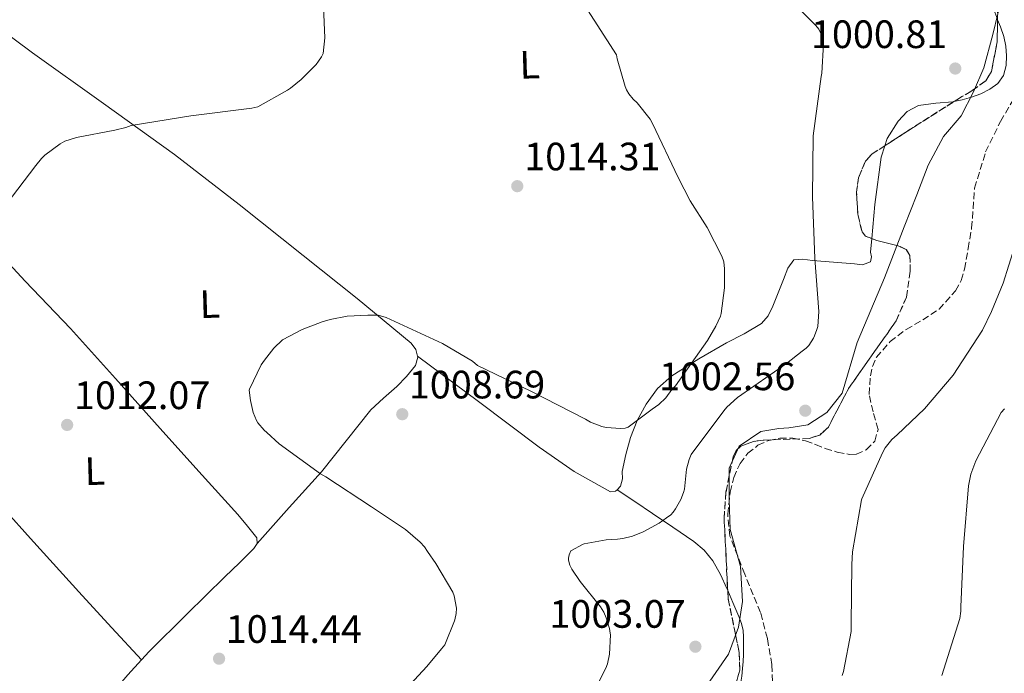
# Model space of a CAD drawing. Units: metres. Extents: x 644583 to 648035, y 4748460 to 4750845.
# Drawn here: x 647197 to 647446, y 4748873 to 4749038 of the extents above; entities that cross this region are included whole.
import ezdxf
from ezdxf.enums import TextEntityAlignment as Align

# ---------------------------------------------------------------- set-up
doc = ezdxf.new("R2010")
doc.units = ezdxf.units.M
doc.header["$MEASUREMENT"] = 0
doc.linetypes.add('DGN Style 3', pattern=[2.435890702152634, 1.739921930109024, -0.6959687720436097])
doc.linetypes.add('DGN Style 5', pattern=[1.217945351076317, 0.5219765790327072, -0.6959687720436097])
for name, color, linetype, lineweight in [('Barranco lineal', 142, 'DGN Style 3', 13), ('Barranco lineal no visto', 142, 'DGN Style 5', 0), ('Cota de punto acotado terreno', 7, 'Continuous', 0), ('Curva de nivel intermedia', 30, 'Continuous', 0), ('Etiqueta de uso rústico', 92, 'Continuous', 0), ('Límite de municipio', 7, 'Continuous', 0), ('Línea de cambio de uso (parcela vista)', 92, 'Continuous', 0), ('Punto acotado terreno (símbolo)', 7, 'Continuous', 0), ('Zona arbolada', 92, 'DGN Style 3', 0)]:
    doc.layers.add(name, color=color, linetype=linetype, lineweight=lineweight)
doc.styles.add('Style-Arial', font='arial.ttf')

# ---------------------------------------------------------------- blocks, each defined once
blk = doc.blocks.new('5PATER')
at = {"layer": 'Barranco lineal no visto', "linetype": 'Continuous', "lineweight": 0}
h = blk.add_hatch(color=51, dxfattribs=at)
edge = h.paths.add_edge_path()
edge.add_ellipse((0, 0), major_axis=(-0.1095731443231308, -0.1110710700762829), ratio=0.9994222409660317, start_angle=0, end_angle=360)

msp = doc.modelspace()

# ---------------------------------------------------------------- linework, layer by layer
at = {"layer": 'Barranco lineal', "color": 142, "linetype": 'DGN Style 3', "lineweight": 13}
for points in [[(647376.8399999999, 4748918.930000001, 1002.539999999994), (647377.7300000006, 4748922.609999999, 1002.660000000004), (647379.3300000001, 4748926.16, 1002.800000000003), (647381.29, 4748928.75, 1002.960000000006), (647383.8799999999, 4748930.77, 1003.059999999998), (647386.5899999999, 4748932.029999999, 1003.059999999998), (647389.3799999999, 4748932.560000001, 1003.059999999998), (647392.6699999999, 4748932.539999999, 1003.059999999998), (647395.9100000003, 4748931.92, 1003.059999999998), (647398.4100000003, 4748930.980000001, 1003.149999999994), (647400.9000000004, 4748930, 1003.25), (647403.9299999997, 4748929.07, 1003.25), (647406.9800000006, 4748928.460000001, 1003.25), (647408.7400000002, 4748928.539999999, 1003.25), (647411.2599999999, 4748929.66, 1003.25), (647413.3799999999, 4748931.850000001, 1003.25), (647414.2300000006, 4748934.789999999, 1003.240000000005), (647412.9699999997, 4748939.220000001, 1003.220000000001), (647411.9699999997, 4748943.630000001, 1003.179999999993), (647412.3099999997, 4748948.359999999, 1003.080000000002), (647412.7999999998, 4748950.720000001, 1003.009999999995), (647413.8300000001, 4748953.039999999, 1002.929999999993), (647417.2800000003, 4748957.01, 1002.690000000002), (647421.3200000003, 4748960.08, 1002.479999999996), (647425.5199999996, 4748962.529999999, 1002.39), (647429.6399999997, 4748965.199999999, 1002.350000000006), (647433.7800000003, 4748969.850000001, 1002.369999999995), (647435.2400000002, 4748972.51, 1002.380000000005), (647436.0999999996, 4748975.369999999, 1002.350000000006), (647437, 4748980.560000001, 1002.259999999995), (647437.8899999997, 4748985.74, 1002.160000000004), (647438.6200000001, 4748995.859999999, 1003), (647441.4299999997, 4749005, 1003), (647445.1699999999, 4749012.730000001, 1003), (647451.3600000005, 4749023.27, 1003)], [(647387.5700000003, 4748871.02, 1003.490000000005), (647387.4000000004, 4748875.279999999, 1003.380000000005), (647386.25, 4748881.880000001, 1003.119999999995), (647384.5199999996, 4748888.460000001, 1002.860000000001), (647380.5099999999, 4748898.16, 1002.660000000004), (647376.7699999996, 4748907.789999999, 1002.539999999994), (647376.2300000006, 4748913.32, 1002.5), (647376.8399999999, 4748918.930000001, 1002.539999999994)]]:
    msp.add_polyline3d(points, dxfattribs=at)
at = {"layer": 'Curva de nivel intermedia', "color": 30, "linetype": 'Continuous', "lineweight": 0, "flags": 128}
for points, elevation in [([(647274.0599999997, 4749041.720000001), (647274.4000000017, 4749033.84), (647273.9700000002, 4749029.880000001), (647273.5800000014, 4749029.079999999), (647272.8100000002, 4749027.960000001), (647272.2000000001, 4749027.160000001), (647268.370000001, 4749023.31), (647265.6799999999, 4749021.119999999), (647264.92, 4749020.599999999), (647257.4099999998, 4749016.4), (647255.9099999999, 4749016.060000001), (647240.5400000009, 4749014.13), (647225.4500000011, 4749011.650000001)], 1015), ([(647340.0199999998, 4749042.17), (647348.1500000014, 4749029.56), (647348.3000000013, 4749028.529999998), (647350.2600000014, 4749021.56), (647350.6799999995, 4749020.71), (647351.2699999996, 4749019.730000001), (647352.3200000002, 4749018.390000001), (647353.3500000006, 4749017.399999999), (647356.6100000016, 4749013.289999999), (647357.1799999994, 4749012.199999998), (647363.6700000003, 4748998.550000001), (647366.7300000002, 4748992.609999999), (647371.0399999997, 4748985.84), (647374.7400000012, 4748978.630000001), (647375.2300000007, 4748977.210000001), (647375.4299999997, 4748975.41), (647375.4299999997, 4748970.62), (647374.5800000002, 4748964.130000001), (647374.3700000001, 4748963.46), (647373.2200000013, 4748960.899999999), (647371.1200000001, 4748957.269999999), (647363.0600000002, 4748945.789999999), (647362.1400000014, 4748944.88), (647360.540000001, 4748942.789999999), (647358.7700000008, 4748941.06), (647357.9700000006, 4748940.500000001), (647357.1300000001, 4748939.939999999), (647351.0900000007, 4748935.4), (647350.2999999995, 4748935.13), (647349.24, 4748935.060000001), (647345.5400000009, 4748935.310000001), (647344.440000001, 4748935.539999999), (647341.5800000001, 4748936.619999998), (647340.2800000014, 4748937.38), (647326.4900000002, 4748944.439999999), (647312.9899999998, 4748950.999999999), (647311.7000000001, 4748952.019999999), (647304.1000000006, 4748956.560000001), (647289.8900000014, 4748963.109999999), (647287.9000000021, 4748963.74), (647287.0300000004, 4748963.74), (647285.2600000001, 4748963.74), (647280.0600000012, 4748963.439999998), (647275.7000000003, 4748962.609999998), (647273.74, 4748961.999999999), (647268.6300000005, 4748960.060000001), (647263.6900000006, 4748957.439999999), (647261.5200000004, 4748955.349999999), (647259.0999999996, 4748952.350000001), (647258.3200000017, 4748951.17)], 1010), ([(647393.8899999999, 4749041.59), (647398.5300000003, 4749037.029999999)], 1005), ([(647398.5300000003, 4749037.029999999), (647399.2200000009, 4749036.079999999), (647400.0999999993, 4749034.28), (647400.3699999999, 4749033.199999998), (647400.4200000011, 4749032.369999999), (647399.9900000021, 4749024.91), (647399.8199999998, 4749024.09), (647397.8600000018, 4749009.039999999), (647397.6800000009, 4748993.609999998), (647398.2400000019, 4748978.029999999), (647399.2499999999, 4748964.649999999), (647399.0100000007, 4748960.87), (647398.7000000001, 4748959.810000001), (647397.9600000002, 4748958.060000001), (647397.8700000008, 4748957.869999998), (647396.6900000006, 4748956.029999998), (647396.02, 4748955.329999999), (647395.05, 4748954.56), (647391.0800000003, 4748951.489999998), (647378.6900000006, 4748942.850000001), (647375.9900000006, 4748940.409999999), (647375.2599999999, 4748939.52), (647367.0099999997, 4748928.46), (647366.4700000009, 4748927.219999999), (647365.7699999991, 4748924.74), (647365.7100000011, 4748923.869999998), (647365.2800000019, 4748919.699999998), (647365.0499999993, 4748918.83), (647364.3699999999, 4748917.099999999), (647363.04, 4748914.67), (647362.4500000001, 4748913.869999998), (647361.8100000008, 4748913.220000001), (647360.7600000001, 4748912.429999999), (647358.9299999995, 4748911.099999999), (647354.8600000015, 4748908.899999999), (647352.1300000001, 4748907.810000001), (647349.6700000013, 4748907.17), (647348.3800000016, 4748907.039999999), (647345.4900000016, 4748906.890000001), (647339.9000000014, 4748905.869999999), (647339.6900000012, 4748905.789999999), (647336.5500000009, 4748904.09), (647336.1100000006, 4748903.07), (647336.0099999999, 4748902.23), (647336.0099999999, 4748901.699999998), (647336.2900000016, 4748900.449999998), (647336.8400000016, 4748899.4), (647338.9500000014, 4748896.3), (647344.0800000011, 4748889.880000001), (647344.8700000002, 4748888.58), (647345.5300000019, 4748887.119999998), (647346.37, 4748884.390000001), (647346.550000001, 4748883.26), (647346.5800000001, 4748882.819999999), (647346.3299999997, 4748877.949999999), (647345.8499999992, 4748875.509999998), (647345.4400000002, 4748874.38), (647342.1800000013, 4748868.080000001)], 1005), ([(647225.4500000011, 4749011.650000001), (647224.0400000009, 4749011.180000001), (647221.2699999991, 4749010.509999999), (647211.6199999999, 4749008.680000001), (647208.6500000015, 4749007.71), (647207.4800000003, 4749007.029999998), (647203.6400000004, 4749004.179999999), (647202.7700000008, 4749003.359999998), (647201.3100000012, 4749001.57), (647193.800000001, 4748991.680000001)], 1015), ([(647405.1300000007, 4748872.569999999), (647405.4700000006, 4748873.579999999), (647407.4100000006, 4748883.66), (647407.4300000007, 4748885.630000002), (647407.5700000015, 4748900.649999999), (647407.7300000002, 4748903.810000001), (647410.0500000003, 4748916.939999999), (647410.1300000009, 4748917.220000002), (647415.3299999998, 4748928.890000002), (647416.0499999997, 4748930.119999998), (647417.7300000006, 4748932.230000001), (647419.0700000015, 4748933.390000001), (647425.9300000012, 4748940.009999999), (647433.1900000012, 4748948.509999999), (647435.5700000017, 4748952.139999999), (647440.6000000008, 4748959.899999999), (647442.9100000019, 4748964.660000001), (647445.8500000013, 4748971.8), (647450.1800000007, 4748985.48)], 1005), ([(647258.3200000017, 4748951.17), (647255.2999999998, 4748944.949999998), (647255.2900000009, 4748944.689999999), (647255.5500000003, 4748942.15), (647256.29, 4748939.109999998), (647257.0700000002, 4748937.09), (647257.4400000012, 4748936.470000001), (647259.0599999994, 4748934.609999998), (647259.75, 4748933.999999999), (647262.8400000012, 4748931.16), (647273.2700000006, 4748923.52), (647274.6100000017, 4748922.82), (647286.1699999999, 4748915.189999999), (647294.7700000008, 4748909.51), (647298.5100000004, 4748906.289999999), (647299.5600000009, 4748905.109999998), (647300.37, 4748903.890000001), (647302.4100000006, 4748900.909999999), (647306.7300000013, 4748893.59), (647307.0599999998, 4748892.719999999), (647307.6900000002, 4748889.55), (647307.5700000017, 4748888.180000001), (647307.2200000008, 4748886.579999999), (647307.1600000004, 4748886.34), (647304.7000000017, 4748880.329999999), (647303.9000000015, 4748879.239999998), (647300.1300000009, 4748874.84), (647292.8700000009, 4748866.880000001)], 1010), ([(647435.1800000004, 4748888.84), (647435.1800000004, 4748889.930000001), (647435.7900000006, 4748905.199999998), (647437.0700000015, 4748920.529999999), (647437.7100000007, 4748923.470000001), (647438.9600000002, 4748926.849999998), (647445.3200000015, 4748939.060000001), (647446.2000000001, 4748939.989999998)], 1010), ([(647430.3800000015, 4748872.5), (647434.8800000009, 4748886.939999999), (647435.1800000004, 4748888.84)], 1010)]:
    msp.add_lwpolyline(points, dxfattribs=dict(at, elevation=elevation))
at = {"layer": 'Límite de municipio', "color": 7, "linetype": 'Continuous', "lineweight": 0}
msp.add_polyline3d([(647445.75, 4749045.230000001, 1000.82), (647443.2800000012, 4749034.720000001, 1000.99), (647441, 4749026.25, 1000.84), (647438.3900000006, 4749020.189999999, 1001.37), (647435.2800000012, 4749014.109999999, 1001.84), (647430.7399999984, 4749008.880000001, 1002.33), (647426.8900000006, 4749001.630000001, 1002.7), (647424.0700000003, 4748994.16, 1002.88), (647420.7899999992, 4748986.060000001, 1002.55), (647415.8200000003, 4748973.16, 1002.32), (647408.9200000018, 4748956.779999999, 1003.66), (647405.1600000003, 4748943.949999999, 1002.87), (647401.2399999984, 4748939.109999999, 1002.79), (647396.5100000016, 4748935.960000001, 1002.8), (647391.6400000006, 4748935.210000001, 1002.89), (647389.1600000003, 4748935.040000001, 1003.21), (647384.6099999994, 4748934.26, 1003.48), (647379.129999999, 4748930.529999999, 1003.41), (647376.629999999, 4748924.980000001, 1003.1), (647376.620000001, 4748917.09, 1002.53), (647376.8599999994, 4748909.460000001, 1002.55), (647379.4400000013, 4748900.130000001, 1002.69), (647379.9699999989, 4748891.24, 1003.16), (647378.9699999989, 4748884.790000001, 1003.21), (647376.4400000013, 4748877.9, 1002.63), (647369.9899999984, 4748868.66, 1002.7)], dxfattribs=at)
at = {"layer": 'Línea de cambio de uso (parcela vista)', "color": 92, "linetype": 'Continuous', "lineweight": 0, "elevation": 1009.089999999997, "flags": 128}
msp.add_lwpolyline([(647297.7920000004, 4748953.3585), (647297.79, 4748953.359999999)], dxfattribs=at)
at = {"layer": 'Línea de cambio de uso (parcela vista)', "color": 92, "linetype": 'Continuous', "lineweight": 0, "extrusion": (0.2394260220773557, -0.1596174009067674, 0.9577042681746709), "elevation": -602052.9307065504, "flags": 128}
msp.add_lwpolyline([(4310423.784842605, 2007256.016485248), (4310423.784842605, 2007256.007449761)], dxfattribs=at)
at = {"layer": 'Línea de cambio de uso (parcela vista)', "color": 92, "linetype": 'Continuous', "lineweight": 0}
for points in [[(647443.8640000002, 4749050.7027, 1001.39), (647443.2100000001, 4749048.140000001, 1001.39), (647443.1399999997, 4749045.640000001, 1001.259999999995), (647443.0800000001, 4749043.15, 1001.14), (647443.4699999997, 4749041.039999999, 1001.119999999995), (647444.2300000006, 4749038.99, 1001.14), (647444.4316999996, 4749038.4626, 1001.117800000007)], [(647297.7920000004, 4748953.3585, 1009.093099999998), (647297.3600000005, 4748955, 1009.240000000005), (647296.2000000002, 4748956.619999999, 1009.460000000006), (647282.5899999999, 4748967.91, 1010.600000000006), (647268.8700000001, 4748978.77, 1011.759999999995), (647252.7000000002, 4748991.66, 1013.160000000004), (647236.3600000005, 4749004.369999999, 1014.580000000002), (647218.4699999997, 4749017.27, 1016.429999999993), (647200.5199999996, 4749030.100000001, 1018.029999999999), (647191.1699999999, 4749037.01, 1018.570000000007), (647181.8099999997, 4749043.92, 1019.100000000006)], [(647444.4316999996, 4749038.4626, 1001.117800000007), (647445.1399999997, 4749036.609999999, 1001.039999999994), (647446.0199999996, 4749034.189999999, 1000.940000000002), (647446.4900000002, 4749031.76, 1000.899999999994), (647446.6600000003, 4749029.32, 1000.880000000005), (647446.6399999997, 4749026.83, 1000.869999999995), (647445.9600000001, 4749024.33, 1000.880000000005), (647444.4900000002, 4749022.310000001, 1000.949999999997), (647442.5, 4749020.880000001, 1001.070000000007), (647440.2100000001, 4749019.710000001, 1001.350000000006), (647437.8300000001, 4749018.83, 1001.580000000002), (647435.5, 4749018.199999999, 1001.5), (647433.4001000002, 4749017.7334, 1001.401299999998)], [(647433.4001000002, 4749017.7334, 1001.401299999998), (647433.1600000003, 4749017.680000001, 1001.39), (647428.8099999997, 4749017.300000001, 1001.369999999995), (647424.4600000001, 4749016.779999999, 1001.39), (647421.6200000001, 4749015.27, 1001.479999999996), (647419.3399999999, 4749012.810000001, 1001.649999999994), (647416.5499999998, 4749008.42, 1002.259999999995), (647415.9360999997, 4749006.558800001, 1002.471099999995)], [(647415.9360999997, 4749006.558800001, 1002.471099999995), (647414.9800000006, 4749003.66, 1002.800000000003), (647413.4299999997, 4748991.67, 1002.789999999994), (647412.6634000001, 4748983.065099999, 1002.524900000004)], [(647257.25, 4748905.970000001, 1012.240000000005), (647257.1600000003, 4748907.350000001, 1012.080000000002), (647254.8600000005, 4748910.34, 1011.789999999994), (647252.3600000005, 4748913.230000001, 1011.630000000005), (647242.5599999997, 4748924.109999999, 1011.259999999995), (647232.7800000003, 4748934.99, 1011.25), (647221.4500000002, 4748947.67, 1011.679999999993), (647210.1200000001, 4748960.34, 1012.529999999999), (647198.6699999999, 4748972.279999999, 1013.64), (647187.4000000004, 4748984.34, 1015.020000000004), (647178.75, 4748994.51, 1016.330000000002), (647170.0999999996, 4749004.689999999, 1017.649999999994)], [(647412.6634000001, 4748983.065099999, 1002.524900000004), (647412.3600000005, 4748979.66, 1002.419999999998), (647412.5999999996, 4748978.439999999, 1002.339999999997), (647412.29, 4748977.230000001, 1002.289999999994), (647410.29, 4748976.4, 1002.429999999993), (647408.2599999999, 4748976.65, 1002.669999999998), (647402.9500000002, 4748977.07, 1003.330000000002), (647397.6399999997, 4748977.49, 1004.210000000006), (647395.1100000005, 4748977.850000001, 1005.270000000004), (647392.9699999997, 4748977.680000001, 1006.380000000005), (647391.4400000004, 4748975.619999999, 1006.990000000005), (647390.3399999999, 4748972.75, 1007.410000000004), (647388.9800000006, 4748969.350000001, 1007.789999999994), (647387.5899999999, 4748965.970000001, 1008.179999999993), (647386.4600000001, 4748963.550000001, 1008.490000000005), (647384.7699999996, 4748961.550000001, 1008.75), (647380.3600000005, 4748959.01, 1009.020000000004), (647375.8799999999, 4748956.689999999, 1009.259999999995), (647368.9500000002, 4748952.640000001, 1009.679999999993), (647362.1200000001, 4748948.369999999, 1010.100000000006), (647358.5, 4748945.130000001, 1010.179999999993), (647355.5899999999, 4748941.140000001, 1010.100000000006), (647353.3200000003, 4748937.060000001, 1009.970000000001), (647351.6200000001, 4748932.75, 1009.779999999999), (647350.4600000001, 4748928.470000001, 1009.509999999995), (647349.5099999999, 4748924.180000001, 1008.940000000002), (647349.5999999996, 4748922.289999999, 1008.539999999994), (647349.1299999999, 4748920.4, 1008.110000000001), (647348.2472000001, 4748919.5452, 1007.871799999994)], [(647147.79, 4748965.949999999, 1016.899999999994), (647156.8700000001, 4748955.779999999, 1015.740000000005), (647165.9600000001, 4748945.619999999, 1014.580000000002), (647176.4600000001, 4748933.66, 1014.440000000002), (647186.9500000002, 4748921.680000001, 1014.960000000006), (647199.9500000002, 4748907.17, 1014.589999999997), (647213.0599999997, 4748892.76, 1014.64), (647220.54, 4748884.619999999, 1015.100000000006), (647228.0196000002, 4748876.4804, 1015.550000000003)], [(647257.25, 4748905.970000001, 1012.240000000005), (647265.4000000004, 4748915.01, 1011.199999999997), (647273.54, 4748924.050000001, 1010.160000000004), (647279.79, 4748931.880000001, 1009.460000000006), (647286.0199999996, 4748939.730000001, 1009.070000000007), (647289.2199999997, 4748942.720000001, 1009.009999999995), (647292.5499999998, 4748945.619999999, 1009.009999999995), (647295.0099999999, 4748948.15, 1009.039999999994), (647297.29, 4748950.99, 1009.070000000007), (647297.8600000005, 4748953.100000001, 1009.070000000007), (647297.7920000004, 4748953.3585, 1009.093099999998)], [(647348.2472000001, 4748919.5452, 1007.871799999994), (647347.8700000001, 4748919.180000001, 1007.770000000004), (647346.5700000003, 4748918.99, 1007.539999999994), (647337.4500000002, 4748924.17, 1007.699999999997), (647328.5800000001, 4748930.32, 1008.369999999995), (647313.1900000004, 4748941.84, 1008.729999999996), (647297.7920000004, 4748953.3585, 1009.089999999997)], [(647348.2472000001, 4748919.5452, 1007.877399999998), (647352.7199999997, 4748916.550000001, 1006.270000000004), (647357.1900000004, 4748913.550000001, 1004.660000000004), (647362.3799999999, 4748910.08, 1003.990000000005), (647367.6200000001, 4748906.449999999, 1004.080000000002), (647370.2999999998, 4748904.26, 1003.919999999998), (647372.4900000002, 4748901.58, 1003.759999999995), (647374.3700000001, 4748898.119999999, 1003.589999999997), (647376.0099999999, 4748894.539999999, 1003.440000000002), (647376.2274000002, 4748894.0351, 1003.437099999996)], [(647228.0196000002, 4748876.4804, 1015.551200000002), (647229.9600000001, 4748878.609999999, 1015.410000000004), (647239.5, 4748888.09, 1014.570000000007), (647249.0999999996, 4748897.49, 1013.490000000005), (647252.7699999996, 4748901.07, 1012.960000000006), (647256.4600000001, 4748904.66, 1012.399999999994), (647257.25, 4748905.970000001, 1012.240000000005)], [(647376.2274000002, 4748894.0351, 1003.437099999996), (647377.5300000003, 4748891.01, 1003.419999999998), (647379.0099999999, 4748887.439999999, 1003.380000000005), (647379.7300000006, 4748885.710000001, 1003.259999999995), (647380.1699999999, 4748883.92, 1003.119999999995), (647380.2300000006, 4748882.350000001, 1003), (647380.2300000006, 4748880.779999999, 1002.860000000001), (647380.2400000002, 4748879.310000001, 1002.710000000006), (647380.2300000006, 4748877.84, 1002.539999999994), (647380.1299999999, 4748876.08, 1002.300000000003), (647379.9699999997, 4748874.32, 1002.100000000006), (647379.7599999999, 4748872.34, 1002.029999999999), (647379.4600000001, 4748870.350000001, 1002.029999999999), (647379.0599999997, 4748868.720000001, 1002.020000000004), (647378.0499999998, 4748867.730000001, 1002.029999999999), (647375.8543999996, 4748867.5656, 1002.153300000005)], [(647236.8700000001, 4748808.600000001, 1008.75), (647234.5899999999, 4748813.439999999, 1008.330000000002), (647231.8799999999, 4748818.199999999, 1008.5), (647226.4900000002, 4748826.619999999, 1009.169999999998), (647220.9299999997, 4748834.84, 1010.100000000006), (647219.0700000003, 4748837.350000001, 1010.479999999996), (647217.0899999999, 4748839.76, 1010.860000000001), (647214.4699999997, 4748842.310000001, 1011.210000000006), (647211.7800000003, 4748844.82, 1011.5), (647210.4400000004, 4748846.390000001, 1011.509999999995), (647209.2199999997, 4748848.08, 1011.630000000005), (647208.54, 4748849.430000001, 1012), (647208.1299999999, 4748850.84, 1012.399999999994), (647207.8700000001, 4748853.050000001, 1012.919999999998), (647208.5800000001, 4748855.119999999, 1013.419999999998), (647213.9800000006, 4748861.01, 1014.979999999996), (647219.4000000004, 4748866.710000001, 1015.789999999994), (647224.5999999996, 4748872.730000001, 1015.800000000003), (647228.0196000002, 4748876.4804, 1015.551200000002)]]:
    msp.add_polyline3d(points, dxfattribs=at)
at = {"layer": 'Zona arbolada', "color": 92, "linetype": 'DGN Style 3', "lineweight": 0, "extrusion": (0.3483871360656656, -0.5026837493706129, 0.7911608253336779), "elevation": -2160904.290177838, "flags": 128}
msp.add_lwpolyline([(3237286.627372911, 2796928.383686658), (3237274.794884194, 2796928.993717754), (3237265.908297204, 2796929.348683584)], dxfattribs=at)
at = {"layer": 'Zona arbolada', "color": 92, "linetype": 'DGN Style 3', "lineweight": 0, "extrusion": (-0.02915007936748274, -0.005409613000994178, 0.9995604078593995), "elevation": -43558.69990784203, "flags": 128}
msp.add_lwpolyline([(-4551075.950890959, 1502377.488605174), (-4551069.388305345, 1502375.802138435), (-4551051.352944678, 1502373.376999265)], dxfattribs=at)
at = {"layer": 'Zona arbolada', "color": 92, "linetype": 'DGN Style 3', "lineweight": 0}
for points in [[(647378.5, 4748871.210000001, 1003.029999999999), (647379.2699999996, 4748873.869999999, 1002.929999999993), (647379.1399999997, 4748878.390000001, 1002.779999999999), (647378.2100000001, 4748882.91, 1002.649999999994), (647376.3300000001, 4748891.980000001, 1002.479999999996), (647375.3200000003, 4748912.210000001, 1002.559999999998), (647375.7800000003, 4748918.970000001, 1002.610000000001), (647377.6100000005, 4748927.890000001, 1002.610000000001), (647378.3600000005, 4748929.430000001, 1002.589999999997), (647379.5099999999, 4748930.550000001, 1002.580000000002), (647382.75, 4748931.77, 1002.550000000003), (647385.4000000004, 4748932.060000001, 1002.539999999994), (647396.8499999996, 4748932.49, 1002.460000000006), (647399.4900000002, 4748933.380000001, 1002.440000000002), (647401.6699999999, 4748935.369999999, 1002.419999999998), (647404.2100000001, 4748940.27, 1002.380000000005), (647406.79, 4748945.17, 1002.350000000006), (647412.7699999996, 4748953.699999999, 1002.509999999995), (647418.8200000003, 4748962.25, 1002.669999999998), (647421.3799999999, 4748968.27, 1002.589999999997), (647422.3700000001, 4748974.810000001, 1002.470000000001), (647422.2800000003, 4748978.77, 1002.419999999998), (647421.3600000005, 4748980.300000001, 1002.410000000004), (647419.3200000003, 4748981.27, 1002.410000000004), (647413.9400000004, 4748982.550000001, 1002.429999999993), (647411.04, 4748983.720000001, 1002.429999999993), (647410.1799999997, 4748984.779999999, 1002.419999999998), (647409.0899999999, 4748989.289999999, 1002.360000000001), (647408.79, 4748994.800000001, 1002.279999999999), (647409.2800000003, 4748998.470000001, 1002.229999999996), (647411.04, 4749002.699999999, 1002.14), (647412.7400000002, 4749004.49, 1002.100000000006), (647423.4000000004, 4749011.390000001, 1001.789999999994), (647434.1200000001, 4749018.189999999, 1001.39), (647437.9199999999, 4749020.439999999, 1001.110000000001), (647441.4400000004, 4749022.960000001, 1000.75), (647442.8899999997, 4749025.359999999, 1000.619999999995), (647444.3499999996, 4749032.880000001, 1000.550000000003), (647444.4600000001, 4749040.4, 1000.550000000003)], [(647444.4316999996, 4749038.4626, 1000.550000000003), (647444.3499999996, 4749032.880000001, 1000.550000000003), (647442.8899999997, 4749025.359999999, 1000.619999999995), (647441.4400000004, 4749022.960000001, 1000.75), (647437.9199999999, 4749020.439999999, 1001.110000000001), (647434.1200000001, 4749018.189999999, 1001.39), (647433.4001000002, 4749017.7334, 1001.416899999997)], [(647415.9360999997, 4749006.558800001, 1002.007100000003), (647412.7400000002, 4749004.49, 1002.100000000006), (647411.04, 4749002.699999999, 1002.14), (647409.2800000003, 4748998.470000001, 1002.229999999996), (647408.79, 4748994.800000001, 1002.279999999999), (647409.0899999999, 4748989.289999999, 1002.360000000001), (647410.1799999997, 4748984.779999999, 1002.419999999998), (647411.04, 4748983.720000001, 1002.429999999993), (647412.6634000001, 4748983.065099999, 1002.429999999993)], [(647412.6634000001, 4748983.065099999, 1002.429999999993), (647413.9400000004, 4748982.550000001, 1002.429999999993), (647419.3200000003, 4748981.27, 1002.410000000004), (647421.3600000005, 4748980.300000001, 1002.410000000004), (647422.2800000003, 4748978.77, 1002.419999999998), (647422.3700000001, 4748974.810000001, 1002.470000000001), (647421.3799999999, 4748968.27, 1002.589999999997), (647418.8200000003, 4748962.25, 1002.669999999998), (647412.7699999996, 4748953.699999999, 1002.509999999995), (647406.79, 4748945.17, 1002.350000000006), (647404.2100000001, 4748940.27, 1002.380000000005), (647401.6699999999, 4748935.369999999, 1002.419999999998), (647399.4900000002, 4748933.380000001, 1002.440000000002), (647396.8499999996, 4748932.49, 1002.460000000006), (647385.4000000004, 4748932.060000001, 1002.539999999994), (647382.75, 4748931.77, 1002.550000000003), (647379.5099999999, 4748930.550000001, 1002.580000000002), (647378.3600000005, 4748929.430000001, 1002.589999999997), (647377.6100000005, 4748927.890000001, 1002.610000000001), (647375.7800000003, 4748918.970000001, 1002.610000000001)], [(647376.2274000002, 4748894.0351, 1002.488100000002), (647376.3300000001, 4748891.980000001, 1002.479999999996), (647378.2100000001, 4748882.91, 1002.649999999994), (647379.1399999997, 4748878.390000001, 1002.779999999999), (647379.2699999996, 4748873.869999999, 1002.929999999993), (647378.5, 4748871.210000001, 1003.029999999999), (647375.9900000002, 4748867.689999999, 1003.210000000006), (647375.8543999996, 4748867.5656, 1003.216799999995)]]:
    msp.add_polyline3d(points, dxfattribs=at)

# ---------------------------------------------------------------- block references
at = {"layer": 'Punto acotado terreno (símbolo)', "color": 7, "linetype": 'Continuous', "lineweight": 0, "xscale": 10, "yscale": 10, "zscale": 10}
for p in [(647433.75, 4749026.100000001, 1000.809999999998), (647323.0300000003, 4748996.34, 1014.309999999998), (647395.829999998, 4748939.53, 1002.559999999998), (647293.9599999995, 4748938.640000001, 1008.690000000002), (647209.2399999973, 4748935.930000001, 1012.070000000008), (647368.0500000013, 4748879.82, 1003.070000000007), (647247.6399999999, 4748876.790000001, 1014.440000000003)]:
    msp.add_blockref('5PATER', p, dxfattribs=at)

# ---------------------------------------------------------------- texts
at = {"layer": 'Cota de punto acotado terreno', "color": 7, "linetype": 'Continuous', "lineweight": 0, "style": 'Style-Arial'}
for s, p in [('1000.81', (647397.27, 4749031.279999999, 1000.809999999998)), ('1014.31', (647324.7899999998, 4749000.34, 1014.309999999998)), ('1002.56', (647358.8599999985, 4748944.720000001, 1002.559999999998)), ('1008.69', (647295.6200000007, 4748942.640000002, 1008.690000000002)), ('1012.07', (647210.9700000001, 4748939.930000001, 1012.070000000007)), ('1003.07', (647331.149999999, 4748884.609999999, 1003.070000000007)), ('1014.44', (647249.3099999977, 4748880.790000002, 1014.440000000002))]:
    msp.add_text(s, height=7.000000000000002, dxfattribs=at).set_placement(p)
at = {"layer": 'Etiqueta de uso rústico', "color": 92, "linetype": 'Continuous', "lineweight": 0, "style": 'Style-Arial'}
for p in [(647326.1565112915, 4749027.086019396, 1012.039999999994), (647245.2965112915, 4748966.516019396, 1011.190000000002), (647216.246511291, 4748924.256019396, 1012.729999999996)]:
    msp.add_text('L', height=7.000000000000002, rotation=1.69355, dxfattribs=at).set_placement(p, align=Align.MIDDLE_CENTER)

doc.saveas('drawing.dxf')
